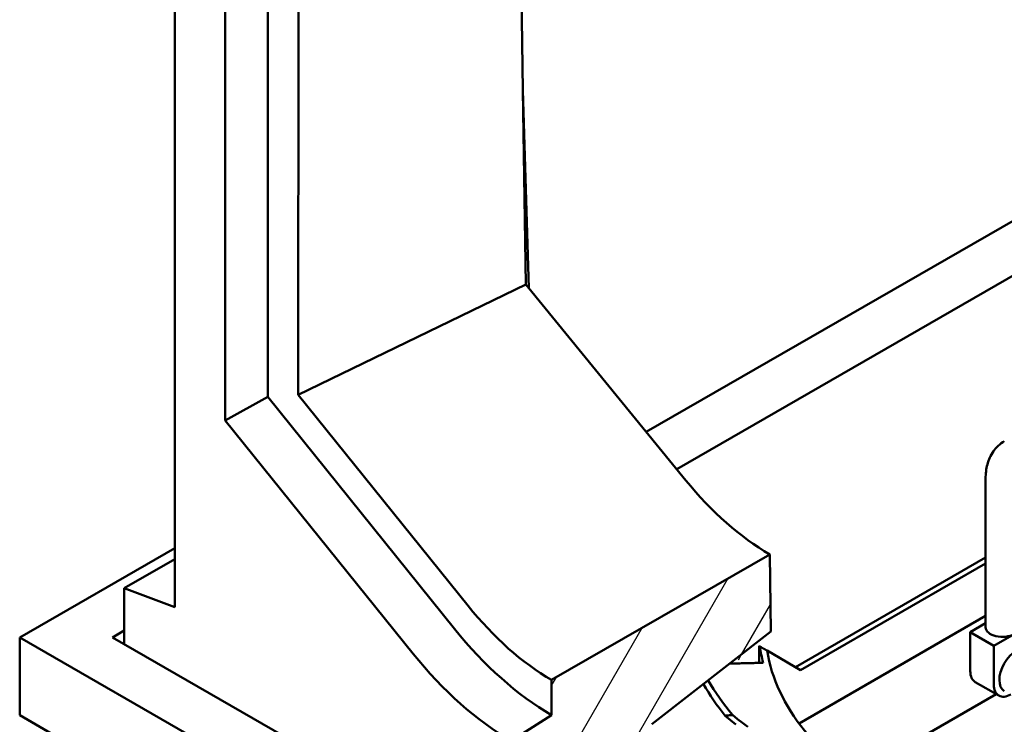
# Model space of a CAD drawing. Extents: x 253 to 4153, y 53 to 5927.
# Drawn here: x 2537 to 3033, y 2371 to 2726 of the extents above; entities that cross this region are included whole.
import ezdxf

# ---------------------------------------------------------------- set-up
doc = ezdxf.new("R2010")
doc.units = 0
doc.header["$LTSCALE"] = 20
doc.header["$MEASUREMENT"] = 0
for name, color, linetype in [('DUENN-18', 94, 'CONTINUOUS'), ('SCHRAFF', 6, 'CONTINUOUS'), ('SICHTBAR', 7, 'CONTINUOUS')]:
    doc.layers.add(name, color=color, linetype=linetype)

msp = doc.modelspace()

# ---------------------------------------------------------------- hatches: boundary and pattern name
at = {"layer": 'SCHRAFF'}
h = msp.add_hatch(dxfattribs=at)
h.set_pattern_fill('ANSI31', color=256, scale=200, angle=15, style=0)
h.set_pattern_definition([(60, (-1293.802, 342.029), (-21.65064, 12.5), [])])
edge = h.paths.add_edge_path()
edge.add_line((2914.41, 2456.72), (2804.59, 2393.48))
edge.add_line((2804.59, 2393.48), (2804.59, 2375.82))
edge.add_line((2804.59, 2375.82), (2784.22, 2362.86))
edge.add_line((2784.22, 2362.86), (2784.22, 2283.64))
edge.add_line((2816.89, 2302.46), (2781.72, 2282.2))
edge.add_line((2817.01, 2302.52), (2825.52, 2297.62))
edge.add_line((2828.35, 2309.05), (2842.72, 2352.96))
edge.add_line((2817.19, 2292.82), (2816.89, 2302.46))
edge.add_line((2825.52, 2297.62), (2817.19, 2292.82))
edge.add_line((2855.15, 2371.15), (2915, 2417.82))
edge.add_ellipse((2858.1, 2353.52), major_axis=(11.98, 20.8), ratio=0.578093, start_angle=54.8892, end_angle=109.8892)
edge.add_line((2915, 2417.82), (2914.41, 2456.72))

# ---------------------------------------------------------------- linework, layer by layer
at = {"layer": 'DUENN-18', "linetype": 'Continuous', "lineweight": 50}
for p, q in [((3023.11, 2420.01), (3023.11, 2494.87)), ((2927.37, 2399.96), (3023.11, 2455.09)), ((2929.91, 2398.49), (3023.11, 2452.16)), ((2929.2, 2371.61), (3023.11, 2425.69)), ((3015.39, 2417.57), (3023.11, 2422.02)), ((3015.39, 2397.95), (3015.39, 2417.57)), ((3027.27, 2410.73), (3015.39, 2417.57)), ((3037.45, 2416.59), (3027.27, 2410.73)), ((2909.03, 2402.11), (2909.03, 2410.6)), ((3027.27, 2391.11), (3027.27, 2410.73)), ((2913.12, 2408.24), (2929.91, 2398.49)), ((3029.76, 2385.59), (3017.88, 2392.44)), ((2964.61, 2349.58), (3028.46, 2386.34))]:
    msp.add_line(p, q, dxfattribs=at).dxf.unprotected_set("ltscale", 0)
for points in [[(3023.11, 2494.87), (3023.12, 2495.78), (3023.16, 2496.69), (3023.23, 2497.59), (3023.32, 2498.49), (3023.45, 2499.38), (3023.6, 2500.27), (3023.79, 2501.15), (3024, 2502.02), (3024.25, 2502.89), (3024.54, 2503.74), (3024.85, 2504.59), (3025.21, 2505.43), (3025.6, 2506.25), (3026.03, 2507.06), (3026.51, 2507.85), (3027.02, 2508.62), (3027.57, 2509.36), (3028.16, 2510.08), (3028.8, 2510.78), (3029.47, 2511.44), (3030.18, 2512.06), (3030.92, 2512.65), (3031.7, 2513.19), (3032.51, 2513.7)], [(2913.12, 2408.25), (2912.96, 2408.34), (2912.81, 2408.43), (2912.66, 2408.51), (2912.51, 2408.6), (2912.36, 2408.69), (2912.2, 2408.78), (2912.05, 2408.87), (2911.9, 2408.95), (2911.75, 2409.04), (2911.59, 2409.13), (2911.44, 2409.22), (2911.29, 2409.31), (2911.13, 2409.4), (2910.98, 2409.49), (2910.83, 2409.57), (2910.67, 2409.66), (2910.52, 2409.75), (2910.36, 2409.84), (2910.21, 2409.93), (2910.06, 2410.02), (2909.9, 2410.11), (2909.75, 2410.2), (2909.59, 2410.29), (2909.44, 2410.38)], [(2911.13, 2402.19), (2910.47, 2402.16), (2909.79, 2402.14), (2909.12, 2402.11), (2908.44, 2402.09), (2907.77, 2402.07), (2907.08, 2402.05), (2906.4, 2402.02), (2905.71, 2402), (2905.03, 2401.98), (2904.34, 2401.96), (2903.64, 2401.95), (2902.95, 2401.93), (2902.25, 2401.91), (2901.55, 2401.89), (2900.85, 2401.88), (2900.14, 2401.86), (2899.43, 2401.84), (2898.72, 2401.83), (2898.01, 2401.82), (2897.29, 2401.8), (2896.57, 2401.79), (2895.85, 2401.78), (2895.13, 2401.77), (2894.4, 2401.75)], [(2891.94, 2375.46), (2892.1, 2375.48), (2892.25, 2375.5), (2892.41, 2375.52), (2892.57, 2375.54), (2892.73, 2375.55), (2892.88, 2375.57), (2893.04, 2375.59), (2893.2, 2375.61), (2893.35, 2375.62), (2893.51, 2375.64), (2893.67, 2375.65), (2893.82, 2375.67), (2893.98, 2375.69), (2894.14, 2375.7), (2894.29, 2375.72), (2894.45, 2375.73), (2894.61, 2375.75), (2894.76, 2375.76), (2894.92, 2375.78), (2895.08, 2375.79), (2895.23, 2375.8), (2895.39, 2375.82), (2895.54, 2375.83), (2895.7, 2375.84)], [(2897.41, 2371.09), (2894.68, 2373.26), (2891.94, 2375.46)], [(2895.7, 2375.84), (2898.26, 2373.82), (2900.8, 2371.83), (2903.33, 2369.88)]]:
    msp.add_lwpolyline(points, dxfattribs=at).dxf.unprotected_set("ltscale", 0)
for centre, major_axis, ratio, start_param, end_param in [((3031.51, 2420.01), (-8.4, 0), 0.575862, 0, 2.356194), ((3121.67, 2287.65), (213, -123.13), 0.001672, 3.057401, 3.084372), ((3121.67, 2420.81), (-213, 0), 0.575862, 0.085158, 0.152419), ((3038.51, 2398.32), (-5.99, -10.4), 0.578093, 3.141593, 6.283185), ((3121.67, 2419.11), (-209.4, 0), 0.575862, 0.090171, 0.784398), ((3023.87, 2402.83), (-5.99, -10.4), 0.578093, 5.495853, 6.283185), ((3121.67, 2436.18), (-252.77, 0), 0.575862, 0.312591, 0.430305), ((3121.67, 2438.73), (-250.97, 0), 0.575862, 0.320319, 0.450181), ((3035.75, 2395.99), (-5.99, -10.4), 0.578093, 5.495853, 7.06665)]:
    msp.add_ellipse(centre, major_axis=major_axis, ratio=ratio, start_param=start_param, end_param=end_param, dxfattribs=at).dxf.unprotected_set("ltscale", 0)
at = {"layer": 'SICHTBAR', "linetype": 'Continuous', "lineweight": 50}
for p, q in [((2677.12, 2537.07), (2677.37, 2842.17)), ((2614.94, 2430.18), (2614.94, 2820.22)), ((2661.82, 2822.98), (2661.82, 2536.01)), ((2640.39, 2524.18), (2640.39, 2805.56)), ((2788.41, 2804.89), (2790.15, 2690.48)), ((3212.75, 2725.95), (2852.27, 2518.37)), ((2867.61, 2499.57), (3236.74, 2712.14)), ((2790.15, 2690.48), (2793.16, 2590.78)), ((2790.15, 2690.48), (2791.64, 2592.65)), ((2791.64, 2592.65), (2677.12, 2537.07)), ((2791.64, 2592.65), (2793.16, 2590.78)), ((2793.16, 2590.78), (2872.21, 2493.94)), ((2661.82, 2536.01), (2640.39, 2524.18)), ((2661.82, 2536.01), (2755.8, 2419.16)), ((2762.59, 2430.81), (2677.12, 2537.07)), ((2734.9, 2406.67), (2640.39, 2524.18)), ((2536.88, 2414.92), (2614.94, 2459.87)), ((2614.94, 2454.31), (2589.49, 2439.65)), ((2914.41, 2456.72), (2804.59, 2393.48)), ((2915, 2417.82), (2914.41, 2456.72)), ((2589.49, 2439.65), (2614.94, 2430.18)), ((2589.49, 2411.5), (2589.49, 2439.65)), ((2757.49, 2287.87), (2536.88, 2414.92)), ((2536.88, 2414.92), (2536.88, 2375.68)), ((2583.55, 2414.92), (2589.49, 2418.34)), ((2780.83, 2301.31), (2583.55, 2414.92)), ((2855.15, 2371.15), (2915, 2417.82)), ((2804.59, 2393.48), (2804.59, 2375.82)), ((2536.88, 2375.68), (2685.37, 2290.16)), ((2804.59, 2375.82), (2784.22, 2362.86))]:
    msp.add_line(p, q, dxfattribs=at).dxf.unprotected_set("ltscale", 0)
for centre, major_axis, ratio, start_param, end_param in [((2913.35, 2553.73), (61.43, -103.09), 0.567956, 4.967662, 5.48626), ((2805.01, 2491.34), (-59.88, 103.99), 0.578093, 1.834529, 2.353128), ((2805.01, 2489.38), (69.47, -120.63), 0.578093, 4.976122, 5.49541), ((2784.65, 2477.65), (-70.22, 121.94), 0.578093, 1.834529, 2.353864)]:
    msp.add_ellipse(centre, major_axis=major_axis, ratio=ratio, start_param=start_param, end_param=end_param, dxfattribs=at).dxf.unprotected_set("ltscale", 0)

doc.saveas('drawing.dxf')
